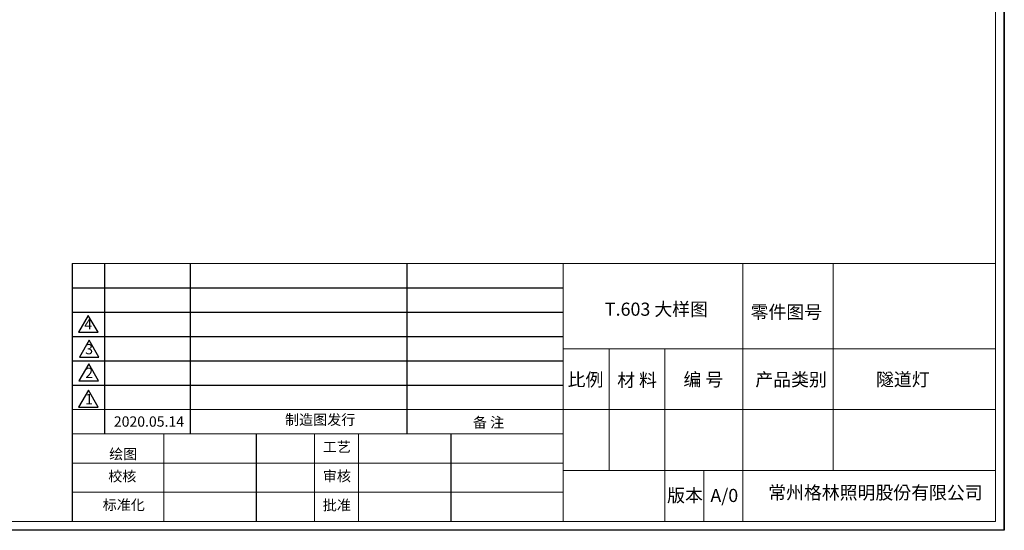
# Model space of a CAD drawing. Units: millimetres. Extents: x 2064 to 3411, y 1107 to 2059.
# Drawn here: x 2761 to 3411, y 1107 to 1443 of the extents above; entities that cross this region are included whole.
import ezdxf

# ---------------------------------------------------------------- set-up
doc = ezdxf.new("R2010")
doc.units = ezdxf.units.MM
for name, color, linetype in [('图框', 7, 'Continuous'), ('图纸格式', 7, 'Continuous'), ('尺寸', 7, 'Continuous')]:
    doc.layers.add(name, color=color, linetype=linetype)
doc.layers.add('粗实线', color=7, linetype='Continuous', lineweight=15)
doc.styles.add('SLDTEXTSTYLE0', font='txt.shx')
doc.styles.add('SLDTEXTSTYLE2', font='txt.shx')

# ---------------------------------------------------------------- blocks, each defined once
blk = doc.blocks.new('块1')
at = {"layer": '图纸格式'}
for p, q in [((39.96, 77.2), (37.96, 73.73)), ((41.96, 73.73), (39.96, 77.2)), ((37.96, 73.73), (41.96, 73.73))]:
    blk.add_line(p, q, dxfattribs=at)
blk = doc.blocks.new('块3')
at = {"color": 7, "linetype": 'Continuous'}
blk.add_blockref('块1', (-37.96, -73.73), dxfattribs=at)
at = {"layer": '图框', "insert": (2.1, 2.67), "char_height": 2.12, "attachment_point": 2, "style": 'SLDTEXTSTYLE0'}
blk.add_mtext('2', dxfattribs=at)
blk = doc.blocks.new('块4')
at = {"color": 7, "linetype": 'Continuous'}
blk.add_blockref('块1', (-37.96, -73.73), dxfattribs=at)
at = {"layer": '图框', "insert": (2.14, 2.69), "char_height": 2.12, "attachment_point": 2, "style": 'SLDTEXTSTYLE0'}
blk.add_mtext('1', dxfattribs=at)
blk = doc.blocks.new('块6')
at = {"color": 7, "linetype": 'Continuous'}
blk.add_blockref('块1', (-37.96, -73.73), dxfattribs=at)
at = {"layer": '图框', "insert": (1.98, 2.71), "char_height": 2.12, "attachment_point": 2, "style": 'SLDTEXTSTYLE0'}
blk.add_mtext('4', dxfattribs=at)
blk = doc.blocks.new('块5')
at = {"color": 7, "linetype": 'Continuous'}
blk.add_blockref('块1', (-37.96, -73.73), dxfattribs=at)
at = {"layer": '图框', "insert": (2.01, 2.69), "char_height": 2.12, "attachment_point": 2, "style": 'SLDTEXTSTYLE0'}
blk.add_mtext('3', dxfattribs=at)

msp = doc.modelspace()

# ---------------------------------------------------------------- linework, layer by layer
for p, q in [((3410.83, 2059.24), (3410.83, 1106.59)), ((2817.35, 1282.37), (2817.35, 1170.1)), ((3410.83, 1106.59), (2063.65, 1106.59))]:
    msp.add_line(p, q)
at = {"layer": '图框', "lineweight": 15}
for p, q in [((3405.05, 1112.37), (3405.05, 2053.47)), ((2795.99, 1282.37), (3405.05, 1282.37)), ((3119.94, 1282.37), (3119.94, 1112.37)), ((2795.99, 1266.33), (3119.94, 1266.33)), ((2795.99, 1170.1), (3119.94, 1170.1)), ((2856.47, 1170.1), (2856.47, 1112.37)), ((2955.9, 1170.1), (2955.9, 1112.37)), ((2984.77, 1170.1), (2984.77, 1112.39)), ((2795.99, 1150.86), (3119.94, 1150.86)), ((2134.12, 1112.37), (3405.05, 1112.37))]:
    msp.add_line(p, q, dxfattribs=at)
at = {"layer": '图框'}
msp.add_line((3410.83, 1106.59), (3410.83, 2038.73), dxfattribs=at)
at = {"layer": '尺寸'}
for p, q in [((2795.99, 1282.37), (2795.99, 1112.37)), ((2873.81, 1282.37), (2873.81, 1170.1)), ((3016.68, 1282.37), (3016.68, 1170.1)), ((2795.99, 1266.33), (3119.94, 1266.33)), ((2795.99, 1250.29), (3119.94, 1250.29)), ((2795.99, 1234.25), (3119.94, 1234.25)), ((2795.99, 1218.22), (3119.94, 1218.22)), ((2795.99, 1202.18), (3119.94, 1202.18)), ((2917.41, 1170.1), (2917.41, 1112.37)), ((3045.71, 1170.1), (3045.71, 1112.37))]:
    msp.add_line(p, q, dxfattribs=at)
at = {"layer": '粗实线'}
for p, q in [((3238.24, 1282.37), (3238.24, 1112.37)), ((3297.87, 1282.37), (3297.87, 1146.07)), ((3150.24, 1146.07), (3150.24, 1226.24)), ((3186.92, 1146.07), (3186.92, 1226.24)), ((2795.99, 1186.14), (3405.05, 1186.14)), ((3119.94, 1146.07), (3405.05, 1146.07)), ((3186.92, 1146.07), (3186.92, 1112.37)), ((3212.58, 1146.07), (3212.58, 1112.37)), ((2795.99, 1131.61), (3119.94, 1131.61))]:
    msp.add_line(p, q, dxfattribs=at)
at = {"layer": '粗实线', "lineweight": 15}
msp.add_line((3119.94, 1226.24), (3405.05, 1226.24), dxfattribs=at)

# ---------------------------------------------------------------- block references
at = {"color": 7, "linetype": 'Continuous', "xscale": 3.207568896003067, "yscale": 3.207568896001249, "zscale": 3.207568896000001}
for name, p in [('块6', (2800.17, 1237.06)), ('块5', (2800.7, 1220.75)), ('块3', (2800.44, 1205.19)), ('块4', (2800.24, 1187.83))]:
    msp.add_blockref(name, p, dxfattribs=at)

# ---------------------------------------------------------------- texts
at = {"layer": '图框', "attachment_point": 2, "style": 'SLDTEXTSTYLE2'}
for s, insert, char_height in [('{\\fFangSong|b0|i0|c134|p49;T.603 大样图}', (3181.36, 1256.62), 8.64), ('{\\fSimSun|b0|i0|c134|p2;零件图号}', (3267.06, 1254.77), 8.64), ('比例', (3134.58, 1210.24), 8.64), ('材 料', (3168.57, 1209.89), 8.64), ('编 号', (3212.28, 1210.26), 8.64), ('产品类别', (3270.16, 1210.26), 8.64), ('{\\fSimSun|b0|i0|c134|p2;隧道灯}', (3343.88, 1210.32), 8.64), ('制造图发行', (2959.57, 1182.85), 6.789), ('备 注', (3070.63, 1181.07), 6.789), ('{\\fSimSun|b0|i0|c134|p2;2020.05.14}', (2846.6, 1181.65), 6.7894), ('工艺', (2970.55, 1164.94), 6.789), ('绘图', (2829.66, 1160.22), 6.789), ('校核', (2829.01, 1145.63), 6.789), ('审核', (2970.55, 1145.73), 6.789), ('常州格林照明股份有限公司', (3325.81, 1135.73), 8.64), ('版本', (3200.21, 1133.86), 8.64), ('{\\fSimSun|b0|i0|c0|p2;A/0}', (3226.13, 1133.86), 8.64), ('标准化', (2830, 1126.73), 6.789), ('批准', (2970.55, 1126.59), 6.789)]:
    msp.add_mtext(s, dxfattribs=dict(at, insert=insert, char_height=char_height))

doc.saveas('drawing.dxf')
